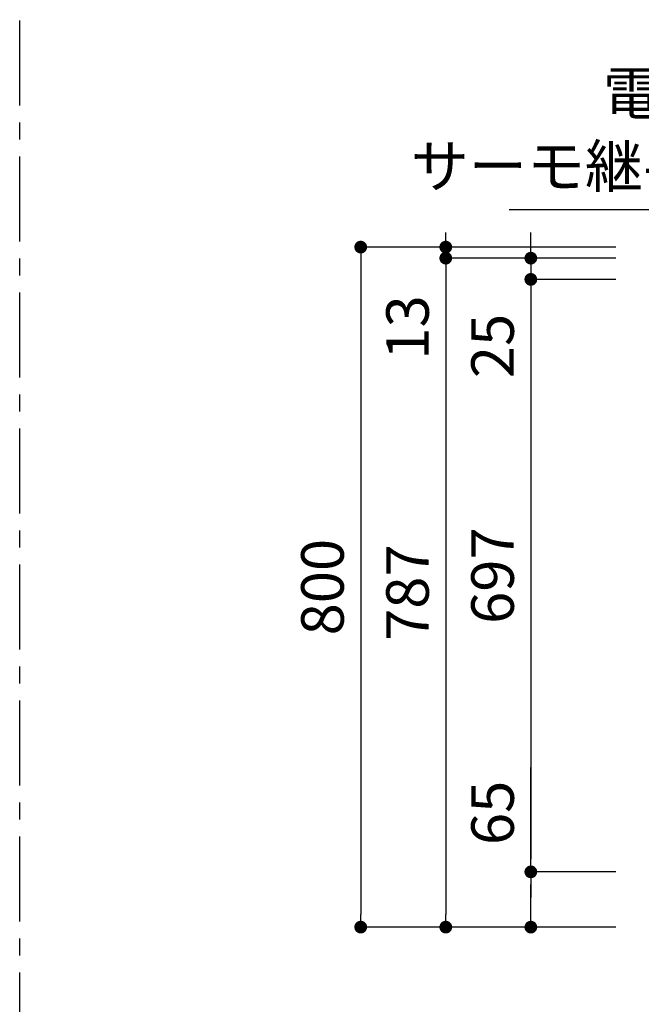
# Model space of a CAD drawing. Extents: x -101731 to 7275, y -73747 to 35614.
# Drawn here: x -97951 to -97220, y -72520 to -71361 of the extents above; entities that cross this region are included whole.
import ezdxf

# ---------------------------------------------------------------- set-up
doc = ezdxf.new("R2010")
doc.units = 0
doc.header["$LTSCALE"] = 80
doc.header["$MEASUREMENT"] = 0
doc.linetypes.add('CENTER', pattern=[2, 1.25, -0.25, 0.25, -0.25])
doc.layers.get('0').update_dxf_attribs({"linetype": 'CONTINUOUS'})
doc.layers.get('Defpoints').update_dxf_attribs({"linetype": 'CONTINUOUS'})
doc.layers.add('1', color=7, linetype='CONTINUOUS')
doc.styles.get("Standard").update_dxf_attribs({"font": 'txt.shx', "bigfont": 'extfont.shx'})
doc.styles.add('TATENAGA', font='txt.shx', dxfattribs={"width": 0.8, "bigfont": 'extfont'})
doc.dimstyles.new('DIMSHORT', dxfattribs={"dimtxt": 50, "dimasz": 15, "dimexe": 0, "dimexo": 0, "dimgap": 20, "dimtad": 1, "dimdsep": 46, "dimtxsty": 'TATENAGA', "dimblk1": 'DOT', "dimblk2": 'DOT', "dimsah": 1, "dimcen": 0.09, "dimadec": 0, "dimazin": 0, "dimtfac": 1, "dimtofl": 0, "dimtmove": 0, "dimatfit": 3, "dimldrblk": 'DOT', "dimfxl": 1, "dimtolj": 1, "dimtzin": 0, "dimarcsym": 0})
doc.dimstyles.get("Standard").update_dxf_attribs({"dimscale": 0, "dimtxt": 50, "dimasz": 15, "dimexe": 0, "dimexo": 0, "dimgap": 20, "dimtad": 1, "dimdsep": 46, "dimtxsty": 'Standard', "dimblk1": 'DOT', "dimblk2": 'DOT', "dimsah": 1, "dimcen": 0.09, "dimadec": 0, "dimazin": 0, "dimtfac": 1, "dimtmove": 0, "dimatfit": 3, "dimldrblk": 'DOT', "dimfxl": 1, "dimtolj": 1, "dimtzin": 0, "dimarcsym": 0})

# ---------------------------------------------------------------- blocks, each defined once
blk = doc.blocks.new('DOT')
at = {"layer": '1', "color": 0, "linetype": 'ByBlock'}
blk.add_line((-0.5, 0), (-1, 0), dxfattribs=at)
at = {"layer": '1', "color": 0, "linetype": 'ByBlock', "const_width": 0.5}
blk.add_lwpolyline([(-0.25, 0, 1), (0.25, 0, 1)], format="xyb", close=True, dxfattribs=at)
blk = doc.blocks.new('*D25008')
at = {"layer": '1', "color": 0, "linetype": 'Continuous', "lineweight": -2}
for p, q in [((-97449.8, -71626.8), (-97449.8, -71611.8)), ((-97449.8, -71626.8), (-97449.8, -71643.8)), ((-97249.8, -71628.8), (-97449.8, -71628.8)), ((-97249.8, -71641.8), (-97449.8, -71641.8)), ((-97449.8, -71641.8), (-97449.8, -71769.9))]:
    blk.add_line(p, q, dxfattribs=at)
at = {"layer": 'Defpoints', "color": 0}
for p in [(-97449.8, -71628.8), (-97249.8, -71628.8), (-97249.8, -71641.8)]:
    blk.add_point(p, dxfattribs=at)
at = {"layer": '1', "color": 0, "lineweight": -2, "xscale": 15, "yscale": 15, "zscale": 15}
for p, rotation in [((-97449.8, -71628.8), 90), ((-97449.8, -71641.8), 270)]:
    blk.add_blockref('DOT', p, dxfattribs=dict(at, rotation=rotation))
at = {"layer": '1', "color": 0, "linetype": 'Continuous', "insert": (-97494.8, -71723.3), "char_height": 50, "attachment_point": 5, "rotation": 90, "style": 'TATENAGA'}
blk.add_mtext('\\A1;13', dxfattribs=at)
blk = doc.blocks.new('_DOT')
at = {"color": 0, "linetype": 'ByBlock'}
blk.add_line((-0.5, 0), (-1, 0), dxfattribs=at)
at = {"color": 0, "linetype": 'ByBlock', "const_width": 0.5}
blk.add_lwpolyline([(-0.25, 0, 1), (0.25, 0, 1)], format="xyb", close=True, dxfattribs=at)
blk = doc.blocks.new('*D25009')
at = {"layer": '1', "color": 0, "linetype": 'Continuous', "lineweight": -2}
for p, q in [((-97249.8, -71641.8), (-97449.8, -71641.8)), ((-97449.8, -71656.8), (-97449.8, -72413.8)), ((-97249.8, -72428.8), (-97449.8, -72428.8))]:
    blk.add_line(p, q, dxfattribs=at)
at = {"layer": 'Defpoints', "color": 0}
for p in [(-97249.8, -71641.8), (-97449.8, -72428.8), (-97249.8, -72428.8)]:
    blk.add_point(p, dxfattribs=at)
at = {"layer": '1', "color": 0, "lineweight": -2, "xscale": 15, "yscale": 15, "zscale": 15}
for p, rotation in [((-97449.8, -71641.8), 90), ((-97449.8, -72428.8), 270)]:
    blk.add_blockref('DOT', p, dxfattribs=dict(at, rotation=rotation))
at = {"layer": '1', "color": 0, "linetype": 'Continuous', "insert": (-97494.8, -72035.3), "char_height": 50, "attachment_point": 5, "rotation": 90, "style": 'TATENAGA'}
blk.add_mtext('\\A1;787', dxfattribs=at)
blk = doc.blocks.new('*D25010')
at = {"layer": '1', "color": 0, "linetype": 'Continuous', "lineweight": -2}
for p, q in [((-97249.8, -71628.8), (-97549.8, -71628.8)), ((-97549.8, -71643.8), (-97549.8, -72413.8)), ((-97249.8, -72428.8), (-97549.8, -72428.8))]:
    blk.add_line(p, q, dxfattribs=at)
at = {"layer": 'Defpoints', "color": 0}
for p in [(-97249.8, -71628.8), (-97549.8, -72428.8), (-97249.8, -72428.8)]:
    blk.add_point(p, dxfattribs=at)
at = {"layer": '1', "color": 0, "lineweight": -2, "xscale": 15, "yscale": 15, "zscale": 15}
for p, rotation in [((-97549.8, -71628.8), 90), ((-97549.8, -72428.8), 270)]:
    blk.add_blockref('DOT', p, dxfattribs=dict(at, rotation=rotation))
at = {"layer": '1', "color": 0, "linetype": 'Continuous', "insert": (-97594.8, -72028.8), "char_height": 50, "attachment_point": 5, "rotation": 90, "style": 'TATENAGA'}
blk.add_mtext('\\A1;800', dxfattribs=at)
blk = doc.blocks.new('*D25011')
at = {"layer": '1', "color": 0, "linetype": 'Continuous', "lineweight": -2}
for p, q in [((-97349.8, -72363.8), (-97349.8, -72241)), ((-97249.8, -72363.8), (-97349.8, -72363.8)), ((-97349.8, -72413.8), (-97349.8, -72378.8)), ((-97349.8, -72378.8), (-97349.8, -72393.8)), ((-97249.8, -72428.8), (-97349.8, -72428.8))]:
    blk.add_line(p, q, dxfattribs=at)
at = {"layer": 'Defpoints', "color": 0}
for p in [(-97349.8, -72363.8), (-97249.8, -72363.8), (-97249.8, -72428.8)]:
    blk.add_point(p, dxfattribs=at)
at = {"layer": '1', "color": 0, "lineweight": -2, "xscale": 15, "yscale": 15, "zscale": 15}
for p, rotation in [((-97349.8, -72363.8), 90), ((-97349.8, -72428.8), 270)]:
    blk.add_blockref('DOT', p, dxfattribs=dict(at, rotation=rotation))
at = {"layer": '1', "color": 0, "linetype": 'Continuous', "insert": (-97394.8, -72294.4), "char_height": 50, "attachment_point": 5, "rotation": 90, "style": 'TATENAGA'}
blk.add_mtext('\\A1;65', dxfattribs=at)
blk = doc.blocks.new('*D25021')
at = {"layer": '1', "color": 0, "linetype": 'Continuous', "lineweight": -2}
for p, q in [((-97349.8, -71626.8), (-97349.8, -71611.8)), ((-97249.8, -71641.8), (-97349.8, -71641.8)), ((-97349.8, -71641.8), (-97349.8, -71666.8)), ((-97249.8, -71666.8), (-97349.8, -71666.8)), ((-97349.8, -71666.8), (-97349.8, -71798.4)), ((-97349.8, -71681.8), (-97349.8, -71696.8))]:
    blk.add_line(p, q, dxfattribs=at)
at = {"layer": 'Defpoints', "color": 0}
for p in [(-97249.8, -71641.8), (-97349.8, -71666.8), (-97249.8, -71666.8)]:
    blk.add_point(p, dxfattribs=at)
at = {"layer": '1', "color": 0, "lineweight": -2, "xscale": 15, "yscale": 15, "zscale": 15}
for p, rotation in [((-97349.8, -71641.8), 270), ((-97349.8, -71666.8), 90)]:
    blk.add_blockref('DOT', p, dxfattribs=dict(at, rotation=rotation))
at = {"layer": '1', "color": 0, "linetype": 'Continuous', "insert": (-97394.8, -71745.1), "char_height": 50, "attachment_point": 5, "rotation": 90, "style": 'TATENAGA'}
blk.add_mtext('\\A1;25', dxfattribs=at)
blk = doc.blocks.new('*D25022')
at = {"layer": '1', "color": 0, "linetype": 'Continuous', "lineweight": -2}
for p, q in [((-97249.8, -71666.8), (-97349.8, -71666.8)), ((-97349.8, -71681.8), (-97349.8, -72348.8)), ((-97249.8, -72363.8), (-97349.8, -72363.8))]:
    blk.add_line(p, q, dxfattribs=at)
at = {"layer": 'Defpoints', "color": 0}
for p in [(-97249.8, -71666.8), (-97349.8, -72363.8), (-97249.8, -72363.8)]:
    blk.add_point(p, dxfattribs=at)
at = {"layer": '1', "color": 0, "lineweight": -2, "xscale": 15, "yscale": 15, "zscale": 15}
for p, rotation in [((-97349.8, -71666.8), 90), ((-97349.8, -72363.8), 270)]:
    blk.add_blockref('DOT', p, dxfattribs=dict(at, rotation=rotation))
at = {"layer": '1', "color": 0, "linetype": 'Continuous', "insert": (-97394.8, -72015.3), "char_height": 50, "attachment_point": 5, "rotation": 90, "style": 'TATENAGA'}
blk.add_mtext('\\A1;697', dxfattribs=at)

msp = doc.modelspace()

# ---------------------------------------------------------------- linework, layer by layer
at = {"layer": '1', "linetype": 'CENTER'}
msp.add_line((-97950.774, -73062.17), (-97950.774, -69781.918), dxfattribs=at)

# ---------------------------------------------------------------- texts
at = {"color": 1, "char_height": 50, "attachment_point": 6, "style": 'TATENAGA'}
for s, insert in [('{電磁弁}', (-97060.557, -71454.249)), ('{サーモ継手}', (-97149.779, -71540.038))]:
    msp.add_mtext(s, dxfattribs=dict(at, insert=insert))

# ---------------------------------------------------------------- dimensions: what is measured, and where the dimension line sits
at = {"layer": '1', "color": 0, "linetype": 'Continuous'}
for base, p2, override, picture, middle in [((-97449.774, -71628.75), (-97249.774, -71628.75), {"dimscale": 1, "dimtxt": 50, "dimzin": 12, "dimtxsty": 'TATENAGA', "dimblk": 'DOT', "dimblk1": 'DOT', "dimblk2": 'DOT', "dimtmove": 1, "dimtzin": 12}, '*D25008', (-97449.708, -71723.27)), ((-97349.774, -71666.75), (-97249.774, -71666.75), {"dimscale": 1, "dimzin": 12, "dimtxsty": 'TATENAGA', "dimblk": 'DOT', "dimblk1": 'DOT', "dimblk2": 'DOT', "dimtmove": 1, "dimtzin": 12}, '*D25021', (-97349.774, -71745.052))]:
    dim = msp.add_linear_dim(base=base, p1=(-97249.774, -71641.75), p2=p2, angle=90, dimstyle='Standard', override=override, dxfattribs=at)
    dim.commit()
    dim.dimension.update_dxf_attribs({"geometry": picture, "text_midpoint": middle, "dimtype": 160})
for base, p1, p2, override, picture, middle in [((-97549.774, -72428.75), (-97249.774, -71628.75), (-97249.774, -72428.75), {"dimscale": 1, "dimtxt": 50, "dimzin": 12, "dimtxsty": 'TATENAGA', "dimblk": 'DOT', "dimblk1": 'DOT', "dimblk2": 'DOT', "dimtmove": 1, "dimtzin": 12}, '*D25010', (-97594.774, -72028.75)), ((-97449.774, -72428.75), (-97249.774, -71641.75), (-97249.774, -72428.75), {"dimscale": 1, "dimtxt": 50, "dimzin": 12, "dimtxsty": 'TATENAGA', "dimblk": 'DOT', "dimblk1": 'DOT', "dimblk2": 'DOT', "dimtmove": 1, "dimtzin": 12}, '*D25009', (-97494.774, -72035.25)), ((-97349.774, -72363.75), (-97249.774, -71666.75), (-97249.774, -72363.75), {"dimscale": 1, "dimzin": 12, "dimtxsty": 'TATENAGA', "dimblk": 'DOT', "dimblk1": 'DOT', "dimblk2": 'DOT', "dimtmove": 1, "dimtzin": 12}, '*D25022', (-97394.774, -72015.25))]:
    dim = msp.add_linear_dim(base=base, p1=p1, p2=p2, angle=90, dimstyle='Standard', override=override, dxfattribs=at)
    dim.commit()
    dim.dimension.update_dxf_attribs({"geometry": picture, "text_midpoint": middle})
at = {"layer": '1', "linetype": 'Continuous'}
dim = msp.add_linear_dim(base=(-97349.774, -72363.75), p1=(-97249.774, -72428.75), p2=(-97249.774, -72363.75), angle=90, dimstyle='Standard', override={"dimscale": 1, "dimzin": 12, "dimtxsty": 'TATENAGA', "dimblk": 'DOT', "dimblk1": 'DOT', "dimblk2": 'DOT', "dimtmove": 1, "dimtzin": 12}, dxfattribs=at)
dim.commit()
dim.dimension.update_dxf_attribs({"geometry": '*D25011', "text_midpoint": (-97349.741, -72294.363), "dimtype": 160})

# ---------------------------------------------------------------- leaders
at = {"color": 1, "annotation_type": 0, "has_hookline": 1, "hookline_direction": 1, "text_width": 225.333}
msp.add_leader([(-96885.816, -72060.75), (-97114.779, -71585.038), (-97129.779, -71585.038)], dimstyle='DIMSHORT', override={"dimtofl": 1, "dimldrblk": 'DOT'}, dxfattribs=at)

doc.saveas('drawing.dxf')
